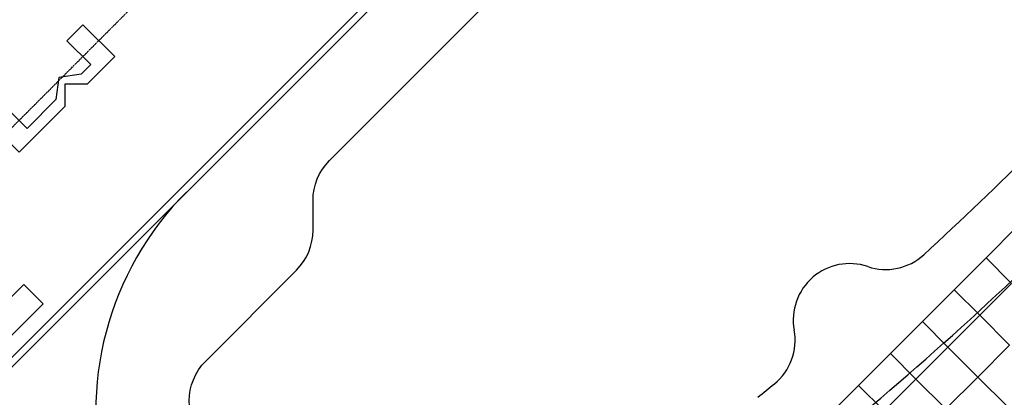
# Model space of a CAD drawing. Units: feet. Extents: x 94333 to 125722, y 53086 to 75139.
# Drawn here: x 111346 to 111783, y 60479 to 60646 of the extents above; entities that cross this region are included whole.
import ezdxf

# ---------------------------------------------------------------- set-up
doc = ezdxf.new("R2010")
doc.units = ezdxf.units.FT
doc.header["$LTSCALE"] = 0.5
doc.header["$MEASUREMENT"] = 0
doc.linetypes.add('CENTER', pattern=[2, 1.25, -0.25, 0.25, -0.25])
doc.layers.add('C-HORIZALIGN-RWY-3', color=203, linetype='CENTER')
for name, color, linetype, plot in [('X-CG-CONC-PANEL', 90, 'Continuous', False), ('X-CG-EOP', 1, 'Continuous', False), ('X-CG-EOP-STRUCTURAL-CONCRETE', 14, 'Continuous', False), ('X-CG-HORIZALIGN', 30, 'CENTER', False), ('X-CG-STRIPE-RW', 2, 'Continuous', False), ('X-CG-STRIPE-TW-EDGE', 2, 'Continuous', False)]:
    doc.layers.add(name, color=color, linetype=linetype, plot=plot)

msp = doc.modelspace()

# ---------------------------------------------------------------- linework, layer by layer
at = {"layer": 'C-HORIZALIGN-RWY-3', "flags": 128}
msp.add_lwpolyline([(104122.8161, 53371.4165), (118258.4685, 67520.0324)], dxfattribs=at)
at = {"layer": 'X-CG-CONC-PANEL'}
for p, q in [((111775.0227, 60540.3911), (111789.1584, 60554.5397)), ((111760.8871, 60526.2424), (111775.0227, 60540.3911)), ((111775.0227, 60540.3911), (111786.3416, 60529.0825)), ((111746.7514, 60512.0938), (111760.8871, 60526.2424)), ((111760.8871, 60526.2424), (111772.206, 60514.9339)), ((111772.206, 60514.9339), (111786.3416, 60529.0825)), ((111758.0703, 60500.7853), (111772.206, 60514.9339)), ((111772.206, 60514.9339), (111785.4703, 60501.6817)), ((111732.6158, 60497.9452), (111746.7514, 60512.0938)), ((111746.7514, 60512.0938), (111758.0703, 60500.7853)), ((111743.9347, 60486.6367), (111758.0703, 60500.7853)), ((111758.0703, 60500.7853), (111771.3346, 60487.5331)), ((111771.3346, 60487.5331), (111785.4703, 60501.6817)), ((111718.4801, 60483.7966), (111732.6158, 60497.9452)), ((111732.6158, 60497.9452), (111743.9347, 60486.6367)), ((111757.199, 60473.3845), (111771.3346, 60487.5331)), ((111771.3346, 60487.5331), (111784.599, 60474.281)), ((111704.3445, 60469.648), (111718.4801, 60483.7966)), ((111718.4801, 60483.7966), (111729.799, 60472.4881)), ((111729.799, 60472.4881), (111743.9347, 60486.6367)), ((111743.9347, 60486.6367), (111757.199, 60473.3845))]:
    msp.add_line(p, q, dxfattribs=at)
at = {"layer": 'X-CG-EOP'}
for p, q in [((112731.7195, 61832.5801), (111483.8238, 60583.54)), ((111476.5157, 60552.6748), (111476.5096, 60565.859)), ((111428.9149, 60494.624), (111469.2015, 60534.9476))]:
    msp.add_line(p, q, dxfattribs=at)
for centre, radius, start, end in [((110710.6973, 61673.7854), 1535, 312.4834698, 315.0262603), ((111451.5157, 60552.6172), 25, 315.02626, 0.132082), ((111730.5173, 60560.2024), 25, 251.311252, 312.48347), ((111714.496, 60512.8387), 25, 71.311252, 190.384626), ((111665.315, 60503.8259), 25, 309.212408, 10.384626), ((110710.6973, 61673.7854), 1535, 308.8609583, 309.2124081)]:
    msp.add_arc(centre, radius, start, end, dxfattribs=at)
at = {"layer": 'X-CG-EOP', "extrusion": (0, 0, -1)}
for centre, start in [((-111501.5096, 60565.8705), 359.97374), ((-111446.6007, 60476.9545), 314.97374)]:
    msp.add_arc(centre, 25, start, 44.97374, dxfattribs=at)
at = {"layer": 'X-CG-EOP-STRUCTURAL-CONCRETE'}
msp.add_lwpolyline([(111789.1584, 60554.5397), (111775.0227, 60540.3911), (111760.8871, 60526.2424), (111746.7514, 60512.0938), (111732.6158, 60497.9452), (111718.4801, 60483.7966), (111704.3445, 60469.648)], dxfattribs=at)
at = {"layer": 'X-CG-HORIZALIGN'}
msp.add_line((111190.6423, 60445.7244), (115537.1911, 64796.2594), dxfattribs=at)
at = {"layer": 'X-CG-STRIPE-RW'}
msp.add_lwpolyline([(113759.0594, 62914.6269), (111241.5773, 60394.8361), (111243.6996, 60392.7158), (113761.7896, 62913.1151)], dxfattribs=at)
at = {"layer": 'X-CG-STRIPE-RW', "flags": 128}
msp.add_lwpolyline([(111331.9923, 60601.3527), (111346.141, 60587.2171), (111366.6377, 60607.7326), (111366.6331, 60617.6321), (111376.5326, 60617.6366), (111388.5479, 60629.6629), (111374.3993, 60643.7986), (111367.3315, 60636.7243), (111377.9429, 60626.1225), (111373.7022, 60621.878), (111363.8034, 60620.4592), (111362.3937, 60610.5591), (111349.6716, 60597.8253), (111339.0602, 60608.4271)], close=True, dxfattribs=at)
at = {"layer": 'X-CG-STRIPE-RW'}
msp.add_lwpolyline([(111250.761, 60413.9322), (111242.2718, 60422.4136), (111348.2892, 60528.5282), (111356.7783, 60520.0468)], close=True, dxfattribs=at)
at = {"layer": 'X-CG-STRIPE-TW-EDGE'}
for centre, radius, start, end in [((111517.6669, 60472.3907), 137.5, 135.02626, 255.893144), ((110710.6973, 61673.7854), 1570, 308.8609583, 315.0262603)]:
    msp.add_arc(centre, radius, start, end, dxfattribs=at)

doc.saveas('drawing.dxf')
